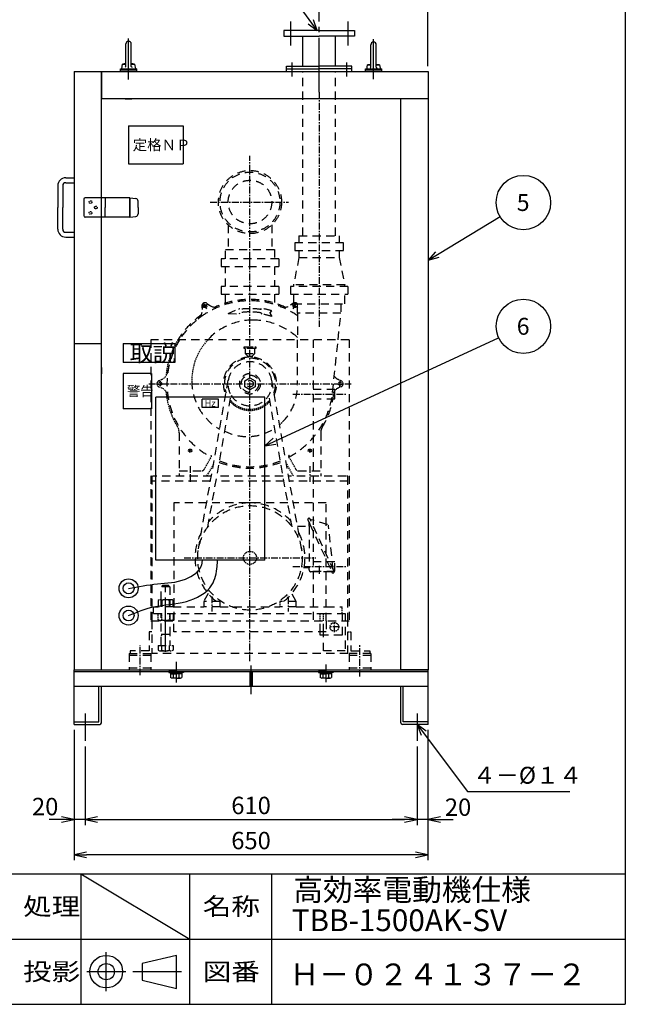
# Model space of a CAD drawing. Extents: x 0 to 4120, y 0 to 2840.
# Drawn here: x 3008 to 4120, y 120 to 1930 of the extents above; entities that cross this region are included whole.
import ezdxf

# ---------------------------------------------------------------- set-up
doc = ezdxf.new("R2010")
doc.units = 0
doc.header["$LTSCALE"] = 10
doc.header["$MEASUREMENT"] = 0
for name, pattern in [('CENS', [13, 10, -1, 1, -1]), ('CENTER', [2, 1.25, -0.25, 0.25, -0.25]), ('DIMENSION', [2e-15, 1e-15, 1e-15]), ('HIDDEN', [0.375, 0.25, -0.125]), ('HIDS', [2.5, 1.5, -1])]:
    doc.linetypes.add(name, pattern=pattern)
doc.layers.get('0').update_dxf_attribs({"linetype": 'CONTINUOUS'})
doc.layers.get('Defpoints').update_dxf_attribs({"linetype": 'CONTINUOUS'})
for name, color, linetype in [('030', 7, 'CONTINUOUS'), ('031', 7, 'CONTINUOUS'), ('032', 7, 'CONTINUOUS'), ('035', 7, 'CONTINUOUS')]:
    doc.layers.add(name, color=color, linetype=linetype)
doc.styles.add('KNJYOKO', font='TXT', dxfattribs={"bigfont": 'BIGFONT'})
doc.styles.add('SIMP', font='simplex.shx', dxfattribs={"width": 0.8, "bigfont": 'bigfont.shx'})
doc.dimstyles.new('ASKSTANDARD', dxfattribs={"dimscale": 10, "dimtxt": 3.2, "dimasz": 2.3, "dimexe": 1, "dimexo": 1, "dimgap": 1, "dimtad": 3, "dimdec": 1, "dimdsep": 46, "dimtxsty": 'SIMP', "dimblk1": 'ARRI', "dimblk2": 'ARRI', "dimsah": 1, "dimcen": 0, "dimclrd": 3, "dimclre": 3, "dimclrt": 4, "dimadec": 0, "dimazin": 0, "dimtfac": 0.7, "dimtdec": 1, "dimtmove": 2, "dimatfit": 3, "dimldrblk": 'ARRI', "dimfxl": 1, "dimtvp": 1, "dimtolj": 1, "dimarcsym": 0})

# ---------------------------------------------------------------- blocks, each defined once
blk = doc.blocks.new('ARRI')
at = {"color": 0, "linetype": 'ByBlock'}
for p, q in [((0, 0), (-1, 0.213)), ((-1, -0.213), (0, 0)), ((0, 0), (-1, 0))]:
    blk.add_line(p, q, dxfattribs=at)
blk = doc.blocks.new('*D41')
at = {"color": 3, "linetype": 'DIMENSION', "lineweight": -2, "transparency": 16777216}
for p, q in [((3127.6, 594.1), (3127.6, 449.5)), ((3737.6, 594.1), (3737.6, 449.5)), ((3150.6, 459.5), (3714.6, 459.5))]:
    blk.add_line(p, q, dxfattribs=at)
at = {"layer": 'Defpoints', "color": 0, "linetype": 'DIMENSION', "transparency": 16777216}
for p in [(3127.6, 604.1), (3737.6, 604.1), (3737.6, 459.5)]:
    blk.add_point(p, dxfattribs=at)
at = {"color": 3, "linetype": 'DIMENSION', "lineweight": -2, "transparency": 16777216, "xscale": 23, "yscale": 23, "zscale": 23, "rotation": 180}
blk.add_blockref('ARRI', (3127.6, 459.5), dxfattribs=at)
at = {"color": 3, "linetype": 'DIMENSION', "lineweight": -2, "transparency": 16777216, "xscale": 23, "yscale": 23, "zscale": 23}
blk.add_blockref('ARRI', (3737.6, 459.5), dxfattribs=at)
at = {"color": 4, "linetype": 'DIMENSION', "transparency": 16777216, "insert": (3432.6, 485.5), "char_height": 32, "attachment_point": 5, "style": 'SIMP'}
blk.add_mtext('\\A1;610', dxfattribs=at)
blk = doc.blocks.new('M0')
at = {"layer": '030', "color": 0, "linetype": 'ByBlock'}
for p, q in [((0, 0), (92.3, -123.4)), ((16.8, -12.4), (0, 0)), ((0, 0), (7.2, -19.6)), ((92.3, -123.4), (280.5, -123.4))]:
    blk.add_line(p, q, dxfattribs=at)
blk = doc.blocks.new('*D46')
at = {"color": 3, "linetype": 'DIMENSION', "lineweight": -2, "transparency": 16777216}
for p, q in [((3107.6, 624.5), (3107.6, 385)), ((3757.6, 624.5), (3757.6, 385)), ((3734.6, 395), (3130.6, 395))]:
    blk.add_line(p, q, dxfattribs=at)
at = {"layer": 'Defpoints', "color": 0, "linetype": 'DIMENSION', "transparency": 16777216}
for p in [(3107.6, 634.5), (3757.6, 634.5), (3107.6, 395)]:
    blk.add_point(p, dxfattribs=at)
at = {"color": 3, "linetype": 'DIMENSION', "lineweight": -2, "transparency": 16777216, "xscale": 23, "yscale": 23, "zscale": 23, "rotation": 180}
blk.add_blockref('ARRI', (3107.6, 395), dxfattribs=at)
at = {"color": 3, "linetype": 'DIMENSION', "lineweight": -2, "transparency": 16777216, "xscale": 23, "yscale": 23, "zscale": 23}
blk.add_blockref('ARRI', (3757.6, 395), dxfattribs=at)
at = {"color": 4, "linetype": 'DIMENSION', "transparency": 16777216, "insert": (3432.6, 421), "char_height": 32, "attachment_point": 5, "style": 'SIMP'}
blk.add_mtext('\\A1;650', dxfattribs=at)
blk = doc.blocks.new('*D47')
at = {"color": 3, "linetype": 'DIMENSION', "lineweight": -2, "transparency": 16777216}
for p, q in [((3757.6, 624.5), (3757.6, 449.5)), ((3737.6, 594.1), (3737.6, 449.5)), ((3714.6, 459.5), (3691.6, 459.5)), ((3757.6, 459.5), (3737.6, 459.5)), ((3780.6, 459.5), (3803.6, 459.5))]:
    blk.add_line(p, q, dxfattribs=at)
at = {"layer": 'Defpoints', "color": 0, "linetype": 'DIMENSION', "transparency": 16777216}
for p in [(3757.6, 634.5), (3737.6, 604.1), (3737.6, 459.5)]:
    blk.add_point(p, dxfattribs=at)
at = {"color": 3, "linetype": 'DIMENSION', "lineweight": -2, "transparency": 16777216, "xscale": 23, "yscale": 23, "zscale": 23}
blk.add_blockref('ARRI', (3737.6, 459.5), dxfattribs=at)
at = {"color": 3, "linetype": 'DIMENSION', "lineweight": -2, "transparency": 16777216, "xscale": 23, "yscale": 23, "zscale": 23, "rotation": 180}
blk.add_blockref('ARRI', (3757.6, 459.5), dxfattribs=at)
at = {"color": 4, "linetype": 'DIMENSION', "transparency": 16777216, "insert": (3812.8, 482.3), "char_height": 32, "attachment_point": 5, "style": 'SIMP'}
blk.add_mtext('\\A1;20', dxfattribs=at)
blk = doc.blocks.new('*D48')
at = {"color": 3, "linetype": 'DIMENSION', "lineweight": -2, "transparency": 16777216}
for p, q in [((3107.6, 624.5), (3107.6, 449.5)), ((3127.6, 594.1), (3127.6, 449.5)), ((3084.6, 459.5), (3061.6, 459.5)), ((3127.6, 459.5), (3107.6, 459.5)), ((3150.6, 459.5), (3173.6, 459.5))]:
    blk.add_line(p, q, dxfattribs=at)
at = {"layer": 'Defpoints', "color": 0, "linetype": 'DIMENSION', "transparency": 16777216}
for p in [(3107.6, 634.5), (3127.6, 604.1), (3107.6, 459.5)]:
    blk.add_point(p, dxfattribs=at)
at = {"color": 3, "linetype": 'DIMENSION', "lineweight": -2, "transparency": 16777216, "xscale": 23, "yscale": 23, "zscale": 23}
blk.add_blockref('ARRI', (3107.6, 459.5), dxfattribs=at)
at = {"color": 3, "linetype": 'DIMENSION', "lineweight": -2, "transparency": 16777216, "xscale": 23, "yscale": 23, "zscale": 23, "rotation": 180}
blk.add_blockref('ARRI', (3127.6, 459.5), dxfattribs=at)
at = {"color": 4, "linetype": 'DIMENSION', "transparency": 16777216, "insert": (3054.4, 483.4), "char_height": 32, "attachment_point": 5, "style": 'SIMP'}
blk.add_mtext('\\A1;20', dxfattribs=at)
blk = doc.blocks.new('M2')
at = {"layer": '030', "color": 0, "linetype": 'ByBlock'}
for p, q in [((-118.9, 164.9), (-537.1, 164.9)), ((0, 0), (-118.9, 164.9)), ((0, 0), (-6.8, 19.7)), ((-16.6, 12.7), (0, 0))]:
    blk.add_line(p, q, dxfattribs=at)
blk = doc.blocks.new('M3')
at = {"layer": '035', "color": 0, "linetype": 'ByBlock'}
for p, q in [((4120, 2840), (4120, 120)), ((2230, 360), (4120, 360)), ((3120, 360), (3120, 120)), ((3320, 120), (3320, 360)), ((3470, 360), (3470, 120)), ((2230, 240), (4120, 240)), ((3166.7, 144), (3166.7, 216)), ((3295.9, 209.7), (3232.3, 194.9)), ((3295.9, 149.3), (3295.9, 209.7)), ((3232.3, 194.9), (3232.3, 164.5)), ((3130.7, 180), (3202.7, 180)), ((3215.3, 180), (3304.7, 180)), ((3232.3, 164.5), (3295.9, 149.3)), ((290.8, 120), (4120, 120))]:
    blk.add_line(p, q, dxfattribs=at)
for radius in [30, 15]:
    blk.add_circle((3166.7, 180), radius, dxfattribs=at)
at = {"layer": '035', "color": 0, "linetype": 'ByBlock', "style": 'KNJYOKO', "width": 1.2}
for s, p in [('処理', (3013.9, 284)), ('名称', (3343.9, 284)), ('投影', (3013.9, 164)), ('図番', (3343.9, 164))]:
    blk.add_text(s, height=32, dxfattribs=at).set_placement(p)
blk = doc.blocks.new('*D56')
at = {"color": 3, "linetype": 'DIMENSION', "lineweight": -2, "transparency": 16777216}
for p, q in [((3557.7, 1954), (3557.7, 1970.1)), ((3734.6, 1960.1), (3580.7, 1960.1)), ((3757.6, 1844.5), (3757.6, 1970.1))]:
    blk.add_line(p, q, dxfattribs=at)
at = {"layer": 'Defpoints', "color": 0, "linetype": 'DIMENSION', "transparency": 16777216}
for p in [(3557.7, 1960.1), (3557.7, 1944), (3757.6, 1834.5)]:
    blk.add_point(p, dxfattribs=at)
at = {"color": 3, "linetype": 'DIMENSION', "lineweight": -2, "transparency": 16777216, "xscale": 23, "yscale": 23, "zscale": 23, "rotation": 180}
blk.add_blockref('ARRI', (3557.7, 1960.1), dxfattribs=at)
at = {"color": 3, "linetype": 'DIMENSION', "lineweight": -2, "transparency": 16777216, "xscale": 23, "yscale": 23, "zscale": 23}
blk.add_blockref('ARRI', (3757.6, 1960.1), dxfattribs=at)
at = {"color": 4, "linetype": 'DIMENSION', "transparency": 16777216, "insert": (3657.6, 1986.1), "char_height": 32, "attachment_point": 5, "style": 'SIMP'}
blk.add_mtext('\\A1;200', dxfattribs=at)
blk = doc.blocks.new('M39')
at = {"layer": '030', "color": 0, "linetype": 'ByBlock'}
for p, q in [((0, 0), (132.3, 79.9)), ((14, 15.5), (0, 0)), ((0, 0), (20.2, 5.2))]:
    blk.add_line(p, q, dxfattribs=at)
blk.add_circle((175.1, 105.8), 50, dxfattribs=at)
blk.add_text('5', height=31, dxfattribs=at).set_placement((163, 90.3))
blk = doc.blocks.new('M40')
at = {"layer": '030', "color": 0, "linetype": 'ByBlock'}
for p, q in [((0, 0), (429.7, 198.5)), ((15.6, 13.8), (0, 0)), ((0, 0), (20.7, 2.9))]:
    blk.add_line(p, q, dxfattribs=at)
blk.add_circle((475.1, 219.5), 50, dxfattribs=at)
blk.add_text('6', height=31, dxfattribs=at).set_placement((463, 204))

msp = doc.modelspace()

# ---------------------------------------------------------------- linework, layer by layer
at = {"color": 1, "linetype": 'CENS'}
for p, q in [((3557.65, 1796.67), (3557.65, 1943.99)), ((3505.14, 1926.09), (3505.14, 1882.39)), ((3610.15, 1926.09), (3610.15, 1882.39)), ((3207.65, 1820.01), (3207.65, 1895.15)), ((3657.65, 1820.68), (3657.65, 1893.81)), ((3507.65, 1851.13), (3507.65, 1825.09)), ((3607.65, 1851.13), (3607.65, 1825.09)), ((3275.65, 767.81), (3275.65, 890.45)), ((3295.15, 749.55), (3295.15, 711.48)), ((3432.65, 690.26), (3432.65, 742.66)), ((3570.15, 744.55), (3570.15, 711.92)), ((3127.65, 654.55), (3127.65, 604.12)), ((3737.65, 654.55), (3737.65, 604.12))]:
    msp.add_line(p, q, dxfattribs=at)
at = {"color": 2, "linetype": 'HIDS'}
for p, q in [((3527.64, 1532.56), (3527.64, 1834.55)), ((3587.64, 1532.56), (3587.64, 1834.55)), ((3390.65, 1552.55), (3390.65, 1507.56)), ((3470.65, 1552.55), (3470.65, 1507.56)), ((3520.65, 1532.56), (3594.65, 1532.56)), ((3520.65, 1532.56), (3520.65, 1519.56)), ((3594.65, 1532.56), (3594.65, 1519.56)), ((3385.65, 1490.06), (3385.65, 1507.56)), ((3385.65, 1507.56), (3475.65, 1507.56)), ((3475.65, 1507.56), (3475.65, 1490.06)), ((3602.55, 1519.56), (3512.75, 1519.56)), ((3512.75, 1519.56), (3512.75, 1505.56)), ((3512.75, 1505.56), (3602.55, 1505.56)), ((3520.65, 1505.56), (3520.65, 1492.56)), ((3594.65, 1505.56), (3594.65, 1492.56)), ((3602.55, 1505.56), (3602.55, 1519.56)), ((3377.75, 1490.06), (3377.75, 1476.06)), ((3483.55, 1490.06), (3377.75, 1490.06)), ((3483.55, 1490.06), (3483.55, 1476.06)), ((3520.65, 1492.56), (3510.65, 1442.56)), ((3520.65, 1492.56), (3594.65, 1492.56)), ((3594.65, 1492.56), (3604.65, 1442.56)), ((3377.75, 1476.06), (3483.55, 1476.06)), ((3385.65, 1439.06), (3385.65, 1476.06)), ((3385.65, 1439.06), (3385.65, 1476.06)), ((3475.65, 1476.06), (3475.65, 1439.06)), ((3377.75, 1439.06), (3377.75, 1425.06)), ((3483.55, 1439.06), (3377.75, 1439.06)), ((3483.55, 1439.06), (3483.55, 1425.06)), ((3610.55, 1439.06), (3504.75, 1439.06)), ((3504.75, 1439.06), (3504.75, 1425.06)), ((3604.65, 1442.56), (3510.65, 1442.56)), ((3510.65, 1442.56), (3510.65, 1439.06)), ((3604.65, 1439.06), (3604.65, 1442.56)), ((3610.55, 1439.06), (3610.55, 1425.06)), ((3377.75, 1425.06), (3483.55, 1425.06)), ((3377.75, 1425.06), (3483.55, 1425.06)), ((3385.65, 1408.87), (3385.65, 1425.06)), ((3475.65, 1425.06), (3475.65, 1408.87)), ((3504.75, 1425.06), (3610.55, 1425.06)), ((3504.75, 1425.06), (3610.55, 1425.06)), ((3510.65, 1425.06), (3510.65, 1407.56)), ((3604.65, 1407.56), (3604.65, 1425.06)), ((3342.18, 1402.82), (3342.76, 1397.32)), ((3351.67, 1408.3), (3356.15, 1405.05)), ((3390.65, 1389.49), (3411.35, 1399.21)), ((3410.65, 1397.09), (3411.35, 1399.21)), ((3450.65, 1397.09), (3451.8, 1398.94)), ((3467.36, 1390.46), (3470.65, 1394.71)), ((3509.62, 1408.3), (3505.15, 1405.05)), ((3510.65, 1407.56), (3604.65, 1407.56)), ((3517.65, 1390.55), (3517.65, 1407.56)), ((3597.65, 1407.56), (3597.65, 1390.55)), ((3390.65, 1389.49), (3411.51, 1389.13)), ((3410.65, 1391.02), (3411.51, 1389.13)), ((3450.65, 1391.02), (3452.14, 1388.76)), ((3467.36, 1390.46), (3470.65, 1384.24)), ((3517.65, 1390.55), (3517.6, 1341.55)), ((3597.65, 1390.55), (3517.65, 1390.55)), ((3592.5, 1341.55), (3597.65, 1390.55)), ((3248.65, 1341.55), (3248.65, 824.55)), ((3612.65, 1341.55), (3248.65, 1341.55)), ((3517.6, 1341.55), (3517.51, 1260.55)), ((3546.65, 1341.55), (3546.65, 824.55)), ((3582.31, 1244.61), (3592.5, 1341.55)), ((3612.65, 1341.55), (3612.65, 824.55)), ((3420.15, 1328.45), (3421.65, 1328.45)), ((3420.15, 1325.56), (3420.15, 1328.45)), ((3421.65, 1325.56), (3420.15, 1325.56)), ((3421.65, 1328.45), (3439.65, 1328.45)), ((3421.65, 1325.56), (3421.65, 1316.07)), ((3439.65, 1325.56), (3421.65, 1325.56)), ((3439.65, 1328.45), (3441.15, 1328.45)), ((3441.15, 1325.56), (3439.65, 1325.56)), ((3439.65, 1316.07), (3439.65, 1325.56)), ((3441.15, 1328.45), (3441.15, 1325.56)), ((3426.65, 1311.36), (3421.65, 1316.07)), ((3421.65, 1316.07), (3439.65, 1316.07)), ((3426.65, 1311.36), (3434.65, 1311.36)), ((3426.65, 1309.55), (3426.65, 1311.36)), ((3434.65, 1311.36), (3439.65, 1316.07)), ((3434.65, 1311.36), (3434.65, 1309.55)), ((3336.1, 957.2), (3390.76, 1267.57)), ((3421.15, 1266.03), (3430.65, 1271.52)), ((3430.65, 1271.52), (3440.15, 1266.03)), ((3525.19, 957.2), (3470.53, 1267.57)), ((3421.15, 1255.06), (3421.15, 1266.03)), ((3430.65, 1249.58), (3421.15, 1255.06)), ((3440.15, 1255.06), (3430.65, 1249.58)), ((3440.15, 1266.03), (3440.15, 1255.06)), ((3586.65, 1250.2), (3546.65, 1250.2)), ((3586.65, 1232.9), (3586.65, 1250.2)), ((3353.35, 997.48), (3395.99, 1239.6)), ((3507.94, 997.48), (3465.31, 1239.6)), ((3546.65, 1232.9), (3586.65, 1232.9)), ((3300.65, 1170.41), (3300.65, 1090.55)), ((3560.65, 1170.41), (3560.65, 1090.55)), ((3250.65, 1090.55), (3250.65, 824.55)), ((3359.59, 1090.55), (3254.45, 1090.55)), ((3300.65, 1100.55), (3341.99, 1100.55)), ((3491.55, 1090.55), (3369.74, 1090.55)), ((3606.84, 1090.55), (3501.71, 1090.55)), ((3519.31, 1100.55), (3560.65, 1100.55)), ((3610.65, 824.55), (3610.65, 1090.55)), ((3358, 1081.55), (3250.65, 1081.55)), ((3493.14, 1081.55), (3368.15, 1081.55)), ((3610.65, 1081.55), (3503.29, 1081.55)), ((3290.65, 1041.55), (3290.65, 824.55)), ((3350.96, 1041.55), (3290.65, 1041.55)), ((3500.18, 1041.55), (3361.11, 1041.55)), ((3570.65, 1041.55), (3510.34, 1041.55)), ((3570.65, 824.55), (3570.65, 1041.55)), ((3517.89, 998.67), (3539.06, 998.67)), ((3539.06, 1005.91), (3537.1, 1010.2)), ((3539.06, 1005.91), (3540.65, 1002.47)), ((3539.06, 998.67), (3539.06, 1005.91)), ((3539.06, 998.67), (3539.06, 922.37)), ((3584.76, 916.5), (3540.65, 1012.83)), ((3572.57, 1001.81), (3540.65, 1011.34)), ((3540.65, 1002.47), (3580.92, 914.99)), ((3541.44, 1011.1), (3541.03, 1012)), ((3583.37, 919.53), (3575.12, 998.73)), ((3586.65, 933.2), (3546.65, 933.2)), ((3557.9, 925.93), (3557.9, 904.71)), ((3586.65, 915.9), (3586.65, 933.2)), ((3539.06, 922.37), (3529.2, 922.37)), ((3539.06, 918.59), (3539.06, 922.37)), ((3580.7, 914.99), (3542.66, 914.99)), ((3546.65, 915.9), (3586.65, 915.9)), ((3267.65, 863.55), (3267.65, 887.55)), ((3283.65, 887.55), (3267.65, 887.55)), ((3281.65, 889.55), (3269.65, 889.55)), ((3283.65, 887.55), (3283.65, 863.55)), ((3353.86, 874.93), (3345.65, 860.55)), ((3515.65, 860.55), (3507.43, 874.93)), ((3261.79, 862.48), (3261.79, 850.55)), ((3287.65, 863.55), (3263.65, 863.55)), ((3267.65, 850.55), (3267.65, 863.55)), ((3268.72, 862.48), (3268.72, 850.55)), ((3282.57, 850.55), (3282.57, 862.48)), ((3283.65, 863.55), (3283.65, 850.55)), ((3289.5, 862.48), (3287.65, 863.55)), ((3289.5, 850.55), (3289.5, 862.48)), ((3345.65, 860.55), (3345.65, 850.55)), ((3375.65, 860.55), (3345.65, 860.55)), ((3375.65, 850.55), (3375.65, 860.55)), ((3515.65, 860.55), (3485.65, 860.55)), ((3515.65, 850.55), (3515.65, 860.55)), ((3253.65, 838.55), (3253.65, 850.55)), ((3253.65, 850.55), (3261.79, 850.55)), ((3253.65, 838.55), (3565.65, 838.55)), ((3289.5, 850.55), (3261.79, 850.55)), ((3267.65, 780.15), (3267.65, 838.55)), ((3283.65, 838.55), (3283.65, 780.15)), ((3289.5, 850.55), (3345.65, 850.55)), ((3289.5, 838.55), (3289.5, 826.62)), ((3375.65, 850.55), (3345.65, 850.55)), ((3375.65, 850.55), (3485.65, 850.55)), ((3515.65, 850.55), (3485.65, 850.55)), ((3515.65, 850.55), (3570.65, 850.55)), ((3565.65, 838.55), (3605.65, 838.55)), ((3570.65, 850.55), (3599.65, 850.55)), ((3599.65, 838.55), (3599.65, 798.55)), ((3605.65, 838.55), (3605.65, 769.55)), ((3248.65, 824.55), (3612.65, 824.55)), ((3250.65, 824.55), (3250.65, 764.55)), ((3290.65, 824.55), (3290.65, 829.55)), ((3290.65, 804.55), (3290.65, 824.55)), ((3559.65, 804.55), (3559.65, 824.55)), ((3565.65, 804.55), (3565.65, 824.55)), ((3570.65, 824.55), (3570.65, 804.55)), ((3610.65, 764.55), (3610.65, 824.55)), ((3245.65, 804.55), (3245.65, 769.55)), ((3250.65, 804.55), (3245.65, 804.55)), ((3268.65, 800.55), (3267.65, 796.55)), ((3267.65, 800.55), (3283.65, 800.55)), ((3282.65, 800.55), (3283.65, 796.55)), ((3570.65, 804.55), (3290.65, 804.55)), ((3559.65, 798.55), (3559.65, 804.55)), ((3599.65, 798.55), (3559.65, 798.55)), ((3565.65, 769.55), (3565.65, 804.55)), ((3615.65, 804.55), (3615.65, 769.55)), ((3261.8, 779.55), (3261.8, 770.91)), ((3261.8, 779.55), (3289.5, 779.55)), ((3268.72, 770.91), (3268.72, 779.55)), ((3282.57, 770.91), (3282.57, 779.55)), ((3289.5, 779.55), (3289.5, 770.91)), ((3208.65, 764.55), (3250.65, 764.55)), ((3208.65, 764.55), (3208.65, 734.55)), ((3208.65, 761.55), (3248.65, 761.55)), ((3210.65, 769.55), (3210.65, 764.55)), ((3245.65, 769.55), (3210.65, 769.55)), ((3248.65, 764.55), (3248.65, 734.55)), ((3610.65, 764.55), (3250.65, 764.55)), ((3261.8, 770.91), (3264.15, 769.55)), ((3264.15, 769.55), (3287.15, 769.55)), ((3289.5, 770.91), (3287.15, 769.55)), ((3605.65, 769.55), (3565.65, 769.55)), ((3652.65, 764.55), (3610.65, 764.55)), ((3612.65, 764.55), (3612.65, 734.55)), ((3612.65, 761.55), (3652.65, 761.55)), ((3615.65, 769.55), (3650.65, 769.55)), ((3650.65, 769.55), (3650.65, 764.55)), ((3652.65, 764.55), (3652.65, 734.55)), ((3248.65, 737.55), (3208.65, 737.55)), ((3652.65, 737.55), (3612.65, 737.55))]:
    msp.add_line(p, q, dxfattribs=at)
for centre, radius in [((3430.65, 1594.55), 58), ((3430.65, 1594.55), 55), ((3430.65, 1594.55), 40), ((3348.15, 1403.44), 3), ((3513.15, 1403.44), 3), ((3430.65, 1260.55), 19), ((3430.65, 1260.55), 16), ((3430.65, 1260.55), 6), ((3430.65, 940.55), 96)]:
    msp.add_circle(centre, radius, dxfattribs=at)
for centre, radius, start, end in [((3430.65, 1260.55), 152.5, 55.21774, 147.91698), ((3430.65, 1260.55), 155, 65.27571, 114.72429), ((3322.87, 1395.23), 20, 308.66892, 5.98797), ((3348.15, 1403.44), 6, 120, 185.98797), ((3348.15, 1403.44), 6, 54.01203, 120), ((3367.9, 1421.23), 20, 234.01203, 291.33108), ((3430.65, 1260.55), 138, 90, 98.33308), ((3430.65, 1260.55), 138, 81.66692, 90), ((3430.65, 1260.55), 140, 73.39845, 81.31068), ((3493.39, 1421.23), 20, 248.66892, 305.98797), ((3513.15, 1403.44), 6, 60, 125.98797), ((3513.15, 1403.44), 6, 41.40962, 60), ((3430.65, 1260.55), 155, 125.27571, 148.49448), ((3435.65, 1265.55), 112, 90, 137.26789), ((3430.65, 1260.55), 132, 90, 98.71474), ((3430.65, 1260.55), 132, 81.28526, 90), ((3435.65, 1255.55), 122, 47.76824, 90), ((3430.65, 1260.55), 130, 72.07979, 80.48273), ((3430.65, 1260.55), 152.5, 147.91698, 242.1488), ((3430.65, 1260.55), 49, 335.73172, 204.26828), ((3430.65, 1260.55), 47, 339.49598, 200.50402), ((3430.65, 1260.55), 40.5, 8.443, 211.15381), ((3601.18, 1286.55), 20, 218.03575, 245.98797), ((3425.65, 1265.55), 102, 180, 240.11831), ((3430.65, 1260.55), 40.5, 211.15381, 0), ((3425.65, 1255.55), 92, 314.95261, 3.11544), ((3601.18, 1234.55), 20, 114.01203, 171.33108), ((3430.65, 1260.55), 152.5, 297.8512, 354.00138), ((3430.65, 1260.55), 155, 328.99728, 354.72429), ((3425.65, 1255.55), 92, 243.30849, 303.22078), ((3580.65, 1170.41), 20, 148.99728, 180), ((3430.65, 1260.55), 155, 248.66387, 291.33613), ((3430.65, 1260.55), 152.5, 248.4753, 291.5247), ((3341.99, 1105.55), 5, 270, 330), ((3430.65, 940.55), 101, 90, 138.38583), ((3430.65, 940.55), 101, 41.61417, 90), ((3418.66, 948.15), 87.34, 136.20733, 136.56101), ((3430.56, 941.54), 99.09, 39.87545, 40.35218), ((3539.06, 1011.1), 2.16, 24.60555, 204.60555), ((3430.65, 940.55), 101, 151.90844, 232.38024), ((3430.65, 940.55), 101, 307.61976, 28.09156), ((3430.65, 940.55), 101, 340.66627, 341.77518), ((3542.66, 918.59), 3.6, 180, 270), ((3583.08, 914.99), 2.16, 180, 24.60555), ((3265.25, 857.41), 6.13, 55.61575, 90), ((3275.65, 840.62), 22.93, 72.41205, 107.58795), ((3286.04, 857.41), 6.13, 90, 124.38425), ((3430.65, 940.55), 101, 231.91945, 232.40669), ((3267.05, 780.15), 0.6, 270, 0), ((3284.25, 780.15), 0.6, 180, 270), ((3265.26, 774.65), 5.1, 270, 312.77725), ((3275.65, 787.88), 18.33, 247.8196, 292.1804), ((3286.03, 774.65), 5.1, 227.22275, 270)]:
    msp.add_arc(centre, radius, start, end, dxfattribs=at)
at = {"layer": '030', "color": 3, "linetype": 'Continuous'}
for p, q in [((3557.64, 1909.55), (3492.64, 1909.55)), ((3492.64, 1909.55), (3492.64, 1899.55)), ((3557.64, 1909.55), (3622.64, 1909.55)), ((3622.64, 1909.55), (3622.64, 1899.55)), ((3492.64, 1899.55), (3557.64, 1899.55)), ((3527.64, 1844.05), (3527.64, 1899.55)), ((3622.64, 1899.55), (3557.64, 1899.55)), ((3587.64, 1844.05), (3587.64, 1899.55)), ((3107.65, 1834.55), (3107.65, 1334.55)), ((3107.65, 1834.55), (3157.65, 1834.55)), ((3157.65, 1334.55), (3157.65, 1834.55)), ((3157.65, 1834.55), (3157.65, 1828.55)), ((3157.65, 1834.55), (3757.65, 1834.55)), ((3157.65, 1834.55), (3157.65, 1784.55)), ((3192.65, 1834.55), (3192.65, 1839.15)), ((3192.65, 1839.15), (3222.65, 1839.15)), ((3192.65, 1837.55), (3222.65, 1837.55)), ((3222.65, 1834.55), (3222.65, 1839.15)), ((3497.65, 1834.55), (3497.65, 1844.05)), ((3497.65, 1844.05), (3557.65, 1844.05)), ((3497.65, 1839.55), (3557.65, 1839.55)), ((3617.65, 1844.05), (3557.65, 1844.05)), ((3617.65, 1839.55), (3557.65, 1839.55)), ((3617.65, 1834.55), (3617.65, 1844.05)), ((3642.65, 1834.55), (3642.65, 1839.15)), ((3642.65, 1839.15), (3672.65, 1839.15)), ((3642.65, 1837.55), (3672.65, 1837.55)), ((3672.65, 1834.55), (3672.65, 1839.15)), ((3757.65, 1834.55), (3757.65, 1784.55)), ((3707.65, 1784.55), (3157.65, 1784.55)), ((3757.65, 1784.55), (3157.65, 1784.55)), ((3157.65, 1602.55), (3157.65, 1784.55)), ((3201.65, 1784.55), (3213.65, 1784.55)), ((3663.65, 1784.55), (3651.65, 1784.55)), ((3707.65, 734.55), (3707.65, 1784.55)), ((3707.65, 734.55), (3707.65, 1784.55)), ((3757.65, 1784.55), (3707.65, 1784.55)), ((3757.65, 1784.55), (3757.65, 734.55)), ((3207.65, 1734.55), (3207.65, 1664.55)), ((3207.65, 1734.55), (3307.65, 1734.55)), ((3307.65, 1734.55), (3307.65, 1664.55)), ((3207.65, 1664.55), (3307.65, 1664.55)), ((3092.15, 1639.05), (3107.65, 1639.05)), ((3092.15, 1630.05), (3107.65, 1630.05)), ((3077.65, 1624.55), (3077.65, 1584.55)), ((3086.65, 1624.55), (3086.65, 1584.55)), ((3125.15, 1599.55), (3125.15, 1569.55)), ((3210.15, 1602.55), (3128.15, 1602.55)), ((3164.84, 1602.55), (3164.84, 1584.55)), ((3210.15, 1602.55), (3210.15, 1566.55)), ((3210.15, 1566.55), (3210.15, 1602.55)), ((3210.15, 1602.55), (3220.8, 1601.15)), ((3225.15, 1584.55), (3225.15, 1596.19)), ((3077.65, 1544.55), (3077.65, 1584.55)), ((3086.65, 1544.55), (3086.65, 1584.55)), ((3164.84, 1566.55), (3164.84, 1584.55)), ((3225.15, 1584.55), (3225.15, 1572.91)), ((3210.15, 1566.55), (3128.15, 1566.55)), ((3157.65, 734.55), (3157.65, 1566.55)), ((3210.15, 1566.55), (3220.8, 1567.95)), ((3092.15, 1539.05), (3107.65, 1539.05)), ((3092.15, 1530.05), (3107.65, 1530.05)), ((3157.65, 1378.55), (3157.65, 1390.55)), ((3157.65, 1328.55), (3157.65, 1340.55)), ((3107.65, 1334.55), (3107.65, 734.55)), ((3107.65, 1334.55), (3157.65, 1334.55)), ((3107.65, 1334.55), (3157.65, 1334.55)), ((3157.65, 734.55), (3157.65, 1334.55)), ((3197.65, 1334.55), (3292.65, 1334.55)), ((3197.65, 1334.55), (3197.65, 1299.55)), ((3292.65, 1334.55), (3292.65, 1299.55)), ((3157.65, 1290.55), (3157.65, 1278.55)), ((3292.65, 1299.55), (3197.65, 1299.55)), ((3249.65, 1279.55), (3197.65, 1279.55)), ((3197.65, 1279.55), (3197.65, 1214.55)), ((3249.65, 1279.55), (3249.65, 1214.55)), ((3457.65, 1236.05), (3257.65, 1236.05)), ((3257.65, 936.05), (3257.65, 1236.05)), ((3342.65, 1217.18), (3342.65, 1232.18)), ((3372.65, 1232.18), (3342.65, 1232.18)), ((3372.65, 1217.18), (3372.65, 1232.18)), ((3457.65, 936.05), (3457.65, 1236.05)), ((3249.65, 1214.55), (3197.65, 1214.55)), ((3372.65, 1217.18), (3342.65, 1217.18)), ((3707.65, 1003.55), (3707.65, 1015.55)), ((3457.65, 936.05), (3257.65, 936.05)), ((3157.65, 778.55), (3157.65, 790.55)), ((3107.65, 734.55), (3757.65, 734.55)), ((3107.65, 634.55), (3107.65, 734.55)), ((3107.65, 734.55), (3157.65, 734.55)), ((3107.65, 731.55), (3757.65, 731.55)), ((3157.65, 734.55), (3707.65, 734.55)), ((3295.15, 731.55), (3281.7, 731.55)), ((3281.7, 731.55), (3281.7, 729.95)), ((3281.7, 729.95), (3295.15, 729.95)), ((3284.65, 729.95), (3284.65, 720.96)), ((3284.65, 727.45), (3295.15, 727.45)), ((3289.9, 720.87), (3289.9, 727.45)), ((3295.15, 731.55), (3308.59, 731.55)), ((3308.59, 729.95), (3295.15, 729.95)), ((3305.65, 727.45), (3295.15, 727.45)), ((3300.4, 720.87), (3300.4, 727.45)), ((3305.65, 729.95), (3305.65, 720.96)), ((3308.59, 731.55), (3308.59, 729.95)), ((3430.4, 731.55), (3430.4, 704.55)), ((3434.9, 731.55), (3434.9, 704.55)), ((3570.15, 731.55), (3556.7, 731.55)), ((3556.7, 731.55), (3556.7, 729.95)), ((3556.7, 729.95), (3570.15, 729.95)), ((3559.65, 729.95), (3559.65, 720.96)), ((3559.65, 727.45), (3570.15, 727.45)), ((3564.9, 720.87), (3564.9, 727.45)), ((3570.15, 731.55), (3583.59, 731.55)), ((3583.59, 729.95), (3570.15, 729.95)), ((3580.65, 727.45), (3570.15, 727.45)), ((3575.4, 720.87), (3575.4, 727.45)), ((3580.65, 729.95), (3580.65, 720.96)), ((3583.59, 731.55), (3583.59, 729.95)), ((3757.65, 734.55), (3707.65, 734.55)), ((3757.65, 634.55), (3757.65, 734.55)), ((3287.27, 719.45), (3284.65, 720.96)), ((3289.9, 719.45), (3287.27, 719.45)), ((3295.15, 719.45), (3289.9, 719.45)), ((3295.15, 719.45), (3300.4, 719.45)), ((3300.4, 719.45), (3303.02, 719.45)), ((3303.02, 719.45), (3305.65, 720.96)), ((3562.27, 719.45), (3559.65, 720.96)), ((3564.9, 719.45), (3562.27, 719.45)), ((3570.15, 719.45), (3564.9, 719.45)), ((3570.15, 719.45), (3575.4, 719.45)), ((3575.4, 719.45), (3578.02, 719.45)), ((3578.02, 719.45), (3580.65, 720.96)), ((3107.65, 704.55), (3430.4, 704.55)), ((3153.15, 639.05), (3153.15, 704.55)), ((3157.65, 637.55), (3157.65, 704.55)), ((3430.4, 704.55), (3434.9, 704.55)), ((3434.9, 704.55), (3757.65, 704.55)), ((3707.65, 637.55), (3707.65, 704.55)), ((3712.15, 639.05), (3712.15, 704.55)), ((3107.65, 639.05), (3153.15, 639.05)), ((3107.65, 634.55), (3154.65, 634.55)), ((3757.65, 634.55), (3710.65, 634.55)), ((3757.65, 639.05), (3712.15, 639.05)), ((3119.99, 360), (3319.99, 240))]:
    msp.add_line(p, q, dxfattribs=at)
at = {"layer": '030', "color": 3, "linetype": 'HIDDEN'}
for p, q in [((3157.65, 1566.55), (3157.65, 1602.55)), ((3265.65, 1265.45), (3265.65, 1256.43)), ((3208.65, 734.55), (3248.65, 734.55))]:
    msp.add_line(p, q, dxfattribs=at)
at = {"layer": '030', "color": 3, "linetype": 'Continuous'}
for points in [[(3207.65, 884.55), (3214.27, 885.75), (3220.9, 886.94), (3227.52, 888.09), (3234.14, 889.18), (3240.76, 890.21), (3247.37, 891.15), (3253.97, 891.98), (3260.57, 892.7), (3267.03, 893.28), (3273.48, 893.82), (3279.93, 894.42), (3286.38, 895.16), (3292.84, 896.16), (3299.31, 897.49), (3305.78, 899.26), (3312.28, 901.56), (3317.22, 903.72), (3322.06, 906.24), (3326.67, 909.09), (3330.93, 912.28), (3334.74, 915.8), (3337.96, 919.62), (3340.48, 923.74), (3342.19, 928.15), (3342.43, 929.1), (3342.64, 930.06), (3342.8, 931.04), (3342.93, 932.02), (3343.03, 933.01), (3343.1, 934.02), (3343.13, 935.03), (3343.14, 936.05)], [(3207.65, 834.55), (3213.34, 836.89), (3219.05, 839.19), (3224.76, 841.43), (3230.48, 843.58), (3236.23, 845.59), (3242, 847.45), (3247.81, 849.11), (3253.65, 850.55), (3261.01, 852.01), (3268.42, 853.19), (3275.89, 854.19), (3283.4, 855.13), (3290.95, 856.12), (3298.53, 857.28), (3306.13, 858.73), (3313.75, 860.57), (3320.73, 862.68), (3327.6, 865.25), (3334.27, 868.27), (3340.62, 871.77), (3346.54, 875.76), (3351.93, 880.26), (3356.67, 885.29), (3360.66, 890.85), (3362.75, 894.65), (3364.53, 898.64), (3366.02, 902.79), (3367.26, 907.07), (3368.28, 911.44), (3369.09, 915.88), (3369.74, 920.35), (3370.26, 924.83), (3370.4, 926.24), (3370.53, 927.65), (3370.65, 929.05), (3370.76, 930.46), (3370.86, 931.86), (3370.96, 933.26), (3371.04, 934.65), (3371.12, 936.05)]]:
    msp.add_lwpolyline(points, dxfattribs=at)
at = {"layer": '030', "color": 3, "linetype": 'HIDDEN'}
for centre in [(3137.65, 1594.55), (3137.65, 1574.55), (3147.65, 1584.55)]:
    msp.add_circle(centre, 2.5, dxfattribs=at)
at = {"layer": '030', "color": 3, "linetype": 'Continuous'}
for centre, radius in [((3207.65, 884.55), 17.5), ((3207.65, 884.55), 10), ((3207.65, 834.55), 17.5), ((3207.65, 834.55), 10)]:
    msp.add_circle(centre, radius, dxfattribs=at)
for centre, radius, start, end in [((3092.15, 1624.55), 14.5, 90, 180), ((3092.15, 1624.55), 5.5, 90, 180), ((3128.15, 1599.55), 3, 90, 180), ((3220.15, 1596.19), 5, 0, 82.5), ((3128.15, 1569.55), 3, 180, 270), ((3220.15, 1572.91), 5, 277.5, 0), ((3092.15, 1544.55), 14.5, 180, 270), ((3092.15, 1544.55), 5.5, 180, 270), ((3287.27, 722.59), 3.14, 270, 326.72538), ((3295.15, 729.88), 10.43, 239.7885, 300.2115), ((3295.15, 729.88), 10.43, 239.7885, 300.2115), ((3303.02, 722.59), 3.14, 213.27462, 270), ((3562.27, 722.59), 3.14, 270, 326.72538), ((3570.15, 729.88), 10.43, 239.7885, 300.2115), ((3570.15, 729.88), 10.43, 239.7885, 300.2115), ((3578.02, 722.59), 3.14, 213.27462, 270), ((3154.65, 637.55), 3, 270, 0), ((3710.65, 637.55), 3, 180, 270)]:
    msp.add_arc(centre, radius, start, end, dxfattribs=at)
at = {"layer": '031', "color": 3, "linetype": 'Continuous'}
for p, q in [((3202.65, 1843.83), (3202.65, 1885.15)), ((3212.65, 1843.83), (3212.65, 1885.15)), ((3652.65, 1842.23), (3652.65, 1883.55)), ((3662.65, 1842.23), (3662.65, 1883.55)), ((3195.15, 1839.15), (3196.73, 1848.15)), ((3202.65, 1849.23), (3196.73, 1848.15)), ((3196.73, 1848.15), (3202.65, 1848.15)), ((3218.56, 1848.15), (3212.65, 1849.23)), ((3212.65, 1848.15), (3218.56, 1848.15)), ((3218.56, 1848.15), (3220.15, 1839.15)), ((3645.15, 1837.55), (3646.73, 1846.55)), ((3652.65, 1847.63), (3646.73, 1846.55)), ((3646.73, 1846.55), (3652.65, 1846.55)), ((3668.56, 1846.55), (3662.65, 1847.63)), ((3662.65, 1846.55), (3668.56, 1846.55)), ((3668.56, 1846.55), (3670.15, 1837.55)), ((3195.15, 1839.15), (3220.15, 1839.15)), ((3645.15, 1837.55), (3670.15, 1837.55))]:
    msp.add_line(p, q, dxfattribs=at)
at = {"layer": '031', "color": 1, "linetype": 'CENTER'}
for p, q in [((3557.65, 1796.67), (3557.65, 1364.99)), ((3430.65, 750.45), (3430.65, 1679.42)), ((3357.36, 1594.55), (3501.62, 1594.55)), ((3351.2, 1398.15), (3344.45, 1409.85)), ((3507.9, 1406.35), (3513.15, 1403.44)), ((3510.09, 1398.15), (3516.85, 1409.85)), ((3244.65, 1260.55), (3616.65, 1260.55)), ((3595.54, 1266.55), (3595.65, 1260.55)), ((3509.5, 1241.55), (3606.45, 1241.55)), ((3320.65, 1133.96), (3320.65, 1141.16)), ((3540.65, 1133.96), (3540.65, 1141.16)), ((3317.05, 1137.56), (3324.25, 1137.56)), ((3537.05, 1137.56), (3544.25, 1137.56)), ((3320.65, 1109.37), (3320.65, 1080.23)), ((3540.65, 1109.37), (3540.65, 1080.23)), ((3309.45, 940.55), (3551.85, 940.55)), ((3509.5, 924.55), (3606.45, 924.55)), ((3360.65, 869.72), (3360.65, 841.8)), ((3500.65, 868.09), (3500.65, 841.8)), ((3585.65, 803.95), (3585.65, 823.15)), ((3595.25, 813.55), (3576.05, 813.55)), ((3228.65, 724.73), (3228.65, 780.06)), ((3632.65, 722.3), (3632.65, 780.06))]:
    msp.add_line(p, q, dxfattribs=at)
at = {"layer": '031', "color": 1, "linetype": 'HIDDEN'}
for p, q in [((3430.65, 1475.82), (3430.65, 1497.25)), ((3343, 1400.35), (3348.15, 1403.44))]:
    msp.add_line(p, q, dxfattribs=at)
at = {"layer": '031', "color": 2, "linetype": 'HIDDEN'}
for p, q in [((3263.21, 1266.03), (3268.26, 1268.28)), ((3598.09, 1266.03), (3593.04, 1268.28)), ((3263.21, 1255.07), (3268.26, 1252.82)), ((3598.09, 1255.07), (3593.04, 1252.82)), ((3346.32, 1103.05), (3359.4, 1125.71)), ((3501.65, 1126.14), (3514.98, 1103.05)), ((3502.5, 1128.94), (3503.43, 1129.39)), ((3363.51, 1112.83), (3350.65, 1090.55)), ((3497.78, 1112.83), (3510.65, 1090.55)), ((3269.65, 889.55), (3267.65, 887.55)), ((3283.65, 887.55), (3281.65, 889.55)), ((3263.65, 863.55), (3261.79, 862.48)), ((3485.65, 860.55), (3485.65, 850.55)), ((3261.79, 826.62), (3261.79, 838.55)), ((3268.72, 826.62), (3268.72, 838.55)), ((3282.57, 838.55), (3282.57, 826.62)), ((3559.65, 824.55), (3559.65, 838.55)), ((3565.65, 824.55), (3565.65, 838.55)), ((3599.65, 838.55), (3599.65, 850.55)), ((3263.65, 825.55), (3261.79, 826.62)), ((3287.65, 825.55), (3263.65, 825.55)), ((3289.5, 826.62), (3287.65, 825.55))]:
    msp.add_line(p, q, dxfattribs=at)
at = {"layer": '031', "linetype": 'HIDDEN'}
for p, q in [((3250.65, 1090.55), (3250.65, 1081.55)), ((3254.45, 1090.55), (3250.65, 1090.55)), ((3610.65, 1090.55), (3606.84, 1090.55)), ((3610.65, 1081.55), (3610.65, 1090.55)), ((3610.65, 804.55), (3615.65, 804.55))]:
    msp.add_line(p, q, dxfattribs=at)
at = {"layer": '031', "color": 2, "linetype": 'HIDDEN'}
for centre, radius in [((3265.65, 1260.55), 3), ((3595.65, 1260.55), 3), ((3320.65, 1137.56), 3), ((3540.65, 1137.56), 3), ((3430.65, 940.55), 12), ((3585.65, 813.55), 8)]:
    msp.add_circle(centre, radius, dxfattribs=at)
at = {"layer": '031', "color": 3, "linetype": 'Continuous'}
for centre, radius, start, end in [((3207.65, 1885.15), 5, 0, 180), ((3657.65, 1883.55), 5, 0, 180), ((3201.25, 1843.83), 1.4, 270, 0), ((3214.05, 1843.83), 1.4, 180, 270), ((3651.25, 1842.23), 1.4, 270, 0), ((3664.05, 1842.23), 1.4, 180, 270)]:
    msp.add_arc(centre, radius, start, end, dxfattribs=at)
at = {"layer": '031', "color": 1, "linetype": 'CENTER'}
for start, end in [(117.91606, 120), (357.91606, 0)]:
    msp.add_arc((3430.65, 1260.55), 165, start, end, dxfattribs=at)
at = {"layer": '031', "color": 1, "linetype": 'HIDDEN'}
msp.add_arc((3430.65, 1260.55), 165, 57.91606, 60, dxfattribs=at)
at = {"layer": '031', "color": 2, "linetype": 'HIDDEN'}
for centre, radius, start, end in [((3430.65, 1260.55), 155, 148.49448, 174.72429), ((3435.65, 1265.55), 112, 137.26789, 180), ((3260.12, 1286.55), 20, 294.01203, 351.33108), ((3265.65, 1260.55), 6, 114.01203, 180), ((3265.65, 1260.55), 6, 180, 245.98797), ((3260.12, 1234.55), 20, 8.66892, 65.98797), ((3595.65, 1260.55), 6, 0, 65.98797), ((3595.65, 1260.55), 6, 294.01203, 0), ((3430.65, 1260.55), 155, 185.27571, 208.78542), ((3430.65, 1260.55), 47, 219.55082, 320.44918), ((3430.65, 1260.55), 49, 221.51706, 318.48294), ((3430.65, 1260.55), 155, 208.78542, 212.39334), ((3280.65, 1170.41), 20, 0, 20.79601), ((3425.65, 1255.55), 92, 310.19753, 314.95261), ((3357.92, 1127.14), 2, 330, 63.98124), ((3503.38, 1127.14), 2, 116.01876, 210), ((3519.31, 1105.55), 5, 210, 270), ((3571.54, 998.36), 3.6, 5.94997, 73.37469), ((3265.25, 831.68), 6.13, 270, 304.38425), ((3275.65, 848.48), 22.93, 252.41205, 287.58795), ((3286.04, 831.68), 6.13, 235.61575, 270)]:
    msp.add_arc(centre, radius, start, end, dxfattribs=at)

# ---------------------------------------------------------------- block references
at = {"layer": '030', "color": 3, "linetype": 'Continuous'}
for name, p in [('M2', (3554.16, 1909.55)), ('M39', (3757.65, 1487.81)), ('M40', (3457.65, 1146.63)), ('M0', (3737.65, 634.55))]:
    msp.add_blockref(name, p, dxfattribs=at)
at = {"layer": '035', "linetype": 'Continuous'}
msp.add_blockref('M3', (0, 0), dxfattribs=at)

# ---------------------------------------------------------------- texts
at = {"layer": '030', "color": 3, "linetype": 'Continuous', "style": 'KNJYOKO'}
for s, height, p in [('定格ＮＰ', 19.438, (3215.21, 1689.83)), ('取説', 31, (3209.7, 1301.55)), ('警告', 17.931, (3204.62, 1238.08)), ('４－%%c１４', 31, (3839.97, 525.5))]:
    msp.add_text(s, height=height, dxfattribs=at).set_placement(p)
at = {"layer": '030', "color": 3, "linetype": 'Continuous'}
msp.add_text('Hz', height=12.217, dxfattribs=at).set_placement((3347.4, 1218.57))
at = {"layer": '030', "color": 4, "linetype": 'Continuous', "style": 'KNJYOKO'}
msp.add_text('高効率電動機仕様', height=40, dxfattribs=at).set_placement((3510.08, 310.43))
at = {"layer": '032', "color": 4, "linetype": 'Continuous'}
msp.add_text('TBB-1500AK-SV ', height=40, dxfattribs=at).set_placement((3507.29, 254.45))
at = {"layer": '032', "color": 4, "linetype": 'Continuous', "style": 'KNJYOKO'}
msp.add_text('Ｈ－０２４１３７－２', height=40, dxfattribs=at).set_placement((3503.3, 154.91))

# ---------------------------------------------------------------- dimensions: what is measured, and where the dimension line sits
at = {"color": 1, "linetype": 'DIMENSION'}
for base, p1, p2, picture, middle in [((3557.65, 1960.06), (3757.65, 1834.55), (3557.65, 1943.99), '*D56', (3657.65, 1986.06)), ((3107.65, 394.97), (3757.65, 634.55), (3107.65, 634.55), '*D46', (3432.65, 420.97)), ((3737.65, 459.54), (3127.65, 604.12), (3737.65, 604.12), '*D41', (3432.65, 485.54))]:
    dim = msp.add_linear_dim(base=base, p1=p1, p2=p2, dimstyle='ASKSTANDARD', override={"dimpost": '<>'}, dxfattribs=at)
    dim.commit()
    dim.dimension.update_dxf_attribs({"geometry": picture, "text_midpoint": middle})
for base, p1, p2, picture, middle in [((3107.65, 459.54), (3127.65, 604.12), (3107.65, 634.55), '*D48', (3054.37, 483.4)), ((3737.65, 459.54), (3757.65, 634.55), (3737.65, 604.12), '*D47', (3812.77, 482.33))]:
    dim = msp.add_linear_dim(base=base, p1=p1, p2=p2, dimstyle='ASKSTANDARD', override={"dimpost": '<>'}, dxfattribs=at)
    dim.commit()
    dim.dimension.update_dxf_attribs({"geometry": picture, "text_midpoint": middle, "dimtype": 160})

doc.saveas('drawing.dxf')
